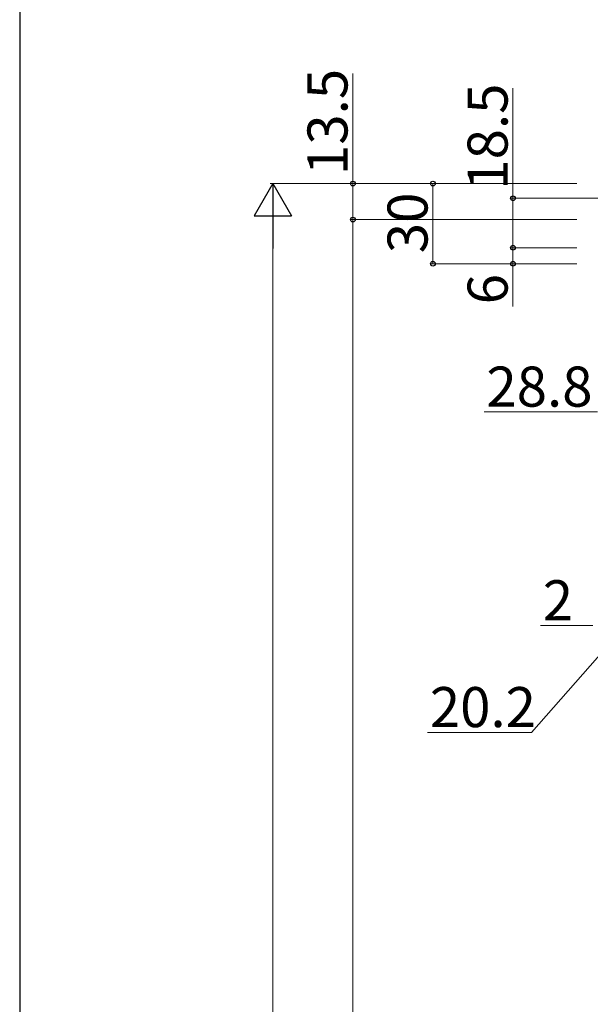
# Model space of a CAD drawing. Extents: x 175 to 1925, y 210 to 2807.
# Drawn here: x 175 to 389, y 2189 to 2558 of the extents above; entities that cross this region are included whole.
import ezdxf

# ---------------------------------------------------------------- set-up
doc = ezdxf.new("R2010")
doc.units = 0
doc.layers.add('YKK_D', color=6, linetype='CONTINUOUS', lineweight=13)
doc.layers.add('YKK_ZWAK', color=7, linetype='CONTINUOUS', lineweight=30)
doc.styles.add('text-b', font='txt')

msp = doc.modelspace()

# ---------------------------------------------------------------- linework, layer by layer
at = {"layer": 'YKK_D'}
for p, q in [((299.87, 2496.22), (299.87, 2537.47)), ((359.87, 2490.72), (359.87, 2531.97)), ((383.87, 2496.22), (268.87, 2496.22)), ((383.87, 2496.22), (298.87, 2496.22)), ((299.87, 2482.72), (299.87, 2496.22)), ((383.87, 2496.22), (328.87, 2496.22)), ((329.87, 2466.22), (329.87, 2496.22)), ((412.85, 2490.72), (358.87, 2490.72)), ((359.87, 2472.22), (359.87, 2490.72)), ((269.87, 2482.22), (269.87, 1660.22)), ((383.87, 2482.72), (298.87, 2482.72)), ((383.87, 2482.72), (298.87, 2482.72)), ((299.87, 1653.22), (299.87, 2482.72)), ((383.87, 2472.22), (358.87, 2472.22)), ((383.87, 2472.22), (358.87, 2472.22)), ((359.87, 2472.22), (359.87, 2466.22)), ((383.87, 2466.22), (328.87, 2466.22)), ((383.87, 2466.22), (358.87, 2466.22)), ((359.87, 2466.22), (359.87, 2450.2)), ((391.57, 2410.7), (349.04, 2410.7)), ((401.97, 2330.7), (366.78, 2290.7)), ((389.87, 2330.7), (370.18, 2330.7)), ((366.78, 2290.7), (327.83, 2290.7))]:
    msp.add_line(p, q, dxfattribs=at)
at = {"layer": 'YKK_D', "lineweight": -2}
for p, q in [((269.87, 2496.22), (262.87, 2484.1)), ((269.87, 2496.22), (276.87, 2484.1)), ((269.87, 2496.22), (269.87, 2471.97)), ((262.87, 2484.1), (276.87, 2484.1))]:
    msp.add_line(p, q, dxfattribs=at)
at = {"layer": 'YKK_D', "linetype": 'ByBlock', "lineweight": -2}
for centre in [(299.87, 2496.22), (329.87, 2496.22), (359.87, 2490.72), (299.87, 2482.72), (299.87, 2482.72), (359.87, 2472.22), (359.87, 2472.22), (329.87, 2466.22), (359.87, 2466.22)]:
    msp.add_circle(centre, 0.875, dxfattribs=at)
at = {"layer": 'YKK_ZWAK'}
msp.add_line((175, 2760), (175, 210), dxfattribs=at)

# ---------------------------------------------------------------- texts
at = {"layer": 'YKK_D', "style": 'text-b'}
for s, p in [('13.5', (297.87, 2499.42)), ('18.5', (357.87, 2493.92)), ('30', (327.87, 2470.14)), ('6', (357.87, 2451.01))]:
    msp.add_text(s, height=15, rotation=90, dxfattribs=at).set_placement(p)
for s, p in [('28.8', (349.93, 2412.7)), ('2', (371.07, 2332.7)), ('20.2', (328.73, 2292.7))]:
    msp.add_text(s, height=15, dxfattribs=at).set_placement(p)

doc.saveas('drawing.dxf')
